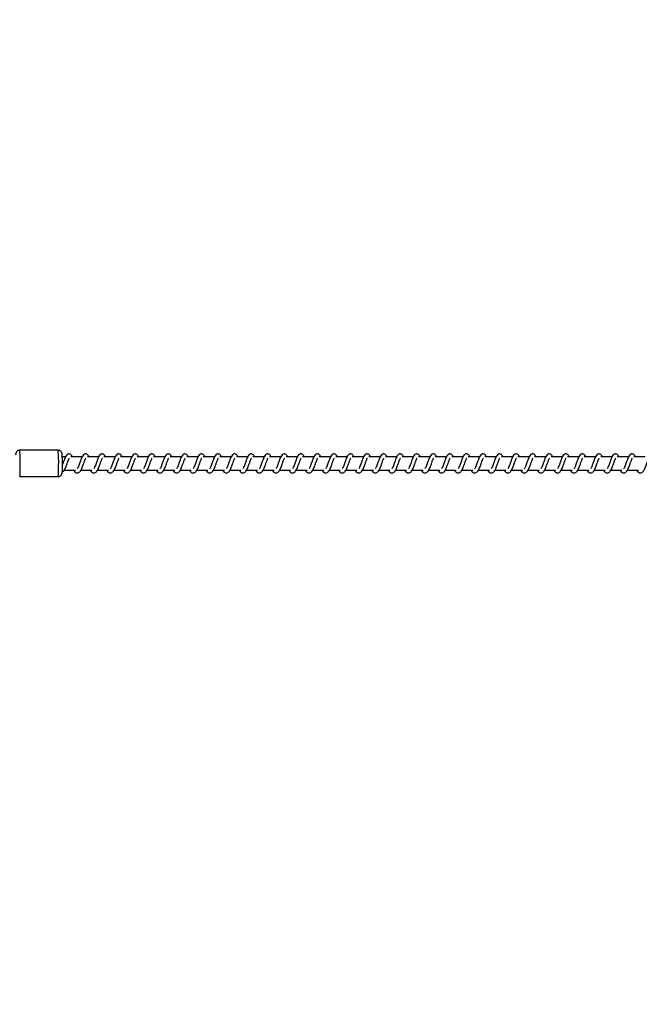
# Model space of a CAD drawing. Units: millimetres. Extents: x 9405 to 12563, y 18692 to 19585.
# Drawn here: x 11821 to 11867, y 18851 to 18925 of the extents above; entities that cross this region are included whole.
import ezdxf

# ---------------------------------------------------------------- set-up
doc = ezdxf.new("R2010")
doc.units = ezdxf.units.MM
doc.header["$LTSCALE"] = 1000
doc.header["$PDSIZE"] = -1
doc.layers.add('VP-EQ', color=7, linetype='Continuous', true_color=0x8a3492)
doc.dimstyles.new('ISO-25', dxfattribs={"dimtxt": 2.5, "dimasz": 2.5, "dimexe": 1.25, "dimexo": 0.625, "dimtad": 1, "dimtxsty": 'Standard', "dimcen": 2.5, "dimadec": 0, "dimazin": 0, "dimtfac": 1, "dimtmove": 0, "dimatfit": 3, "dimfxl": 1, "dimarcsym": 0})

# ---------------------------------------------------------------- blocks, each defined once
blk = doc.blocks.new('0421_')
at = {"color": 7, "linetype": 'Continuous', "lineweight": 25}
for p, q in [((2478.183, 149.928), (2475.285, 149.928)), ((2478.743, 149.428), (2478.502, 149.428)), ((2479.993, 149.428), (2479.144, 149.428)), ((2481.244, 149.428), (2480.395, 149.428)), ((2482.495, 149.428), (2481.646, 149.428)), ((2483.745, 149.428), (2482.896, 149.428)), ((2484.996, 149.428), (2484.147, 149.428)), ((2486.247, 149.428), (2485.397, 149.428)), ((2487.497, 149.428), (2486.648, 149.428)), ((2488.748, 149.428), (2487.899, 149.428)), ((2489.999, 149.428), (2489.15, 149.428)), ((2491.249, 149.428), (2490.4, 149.428)), ((2492.5, 149.428), (2491.651, 149.428)), ((2493.751, 149.428), (2492.901, 149.428)), ((2495.001, 149.428), (2494.152, 149.428)), ((2496.252, 149.428), (2495.403, 149.428)), ((2497.503, 149.428), (2496.653, 149.428)), ((2498.753, 149.428), (2497.904, 149.428)), ((2500.004, 149.428), (2499.155, 149.428)), ((2501.255, 149.428), (2500.405, 149.428)), ((2502.505, 149.428), (2501.656, 149.428)), ((2503.756, 149.428), (2502.907, 149.428)), ((2505.007, 149.428), (2504.157, 149.428)), ((2506.257, 149.428), (2505.408, 149.428)), ((2507.508, 149.428), (2506.659, 149.428)), ((2508.759, 149.428), (2507.909, 149.428)), ((2510.009, 149.428), (2509.16, 149.428)), ((2511.26, 149.428), (2510.411, 149.428)), ((2512.511, 149.428), (2511.661, 149.428)), ((2513.761, 149.428), (2512.912, 149.428)), ((2515.012, 149.428), (2514.163, 149.428)), ((2516.262, 149.428), (2515.413, 149.428)), ((2517.513, 149.428), (2516.664, 149.428)), ((2518.764, 149.428), (2517.915, 149.428)), ((2520.015, 149.428), (2519.165, 149.428)), ((2521.265, 149.428), (2520.416, 149.428)), ((2522.516, 149.428), (2521.667, 149.428)), ((2478.664, 148.428), (2479.486, 148.428)), ((2479.915, 148.428), (2480.737, 148.428)), ((2481.165, 148.428), (2481.987, 148.428)), ((2482.416, 148.428), (2483.238, 148.428)), ((2483.667, 148.428), (2484.489, 148.428)), ((2484.917, 148.428), (2485.739, 148.428)), ((2486.168, 148.428), (2486.99, 148.428)), ((2487.419, 148.428), (2488.241, 148.428)), ((2488.669, 148.428), (2489.491, 148.428)), ((2489.92, 148.428), (2490.742, 148.428)), ((2491.171, 148.428), (2491.993, 148.428)), ((2492.421, 148.428), (2493.243, 148.428)), ((2493.672, 148.428), (2494.494, 148.428)), ((2494.923, 148.428), (2495.745, 148.428)), ((2496.173, 148.428), (2496.995, 148.428)), ((2497.424, 148.428), (2498.246, 148.428)), ((2498.675, 148.428), (2499.497, 148.428)), ((2499.925, 148.428), (2500.747, 148.428)), ((2501.176, 148.428), (2501.998, 148.428)), ((2502.427, 148.428), (2503.249, 148.428)), ((2503.677, 148.428), (2504.499, 148.428)), ((2504.928, 148.428), (2505.75, 148.428)), ((2506.179, 148.428), (2507.001, 148.428)), ((2507.429, 148.428), (2508.251, 148.428)), ((2508.68, 148.428), (2509.502, 148.428)), ((2509.931, 148.428), (2510.753, 148.428)), ((2511.181, 148.428), (2512.003, 148.428)), ((2512.432, 148.428), (2513.254, 148.428)), ((2513.683, 148.428), (2514.504, 148.428)), ((2514.933, 148.428), (2515.755, 148.428)), ((2516.184, 148.428), (2517.006, 148.428)), ((2517.435, 148.428), (2518.257, 148.428)), ((2518.685, 148.428), (2519.507, 148.428)), ((2519.936, 148.428), (2520.758, 148.428)), ((2521.186, 148.428), (2522.009, 148.428)), ((2475.285, 147.928), (2478.183, 147.928))]:
    blk.add_line(p, q, dxfattribs=at)
at = {"color": 8, "linetype": 'Continuous', "lineweight": 25}
for centre, radius, start, end in [((2467.234, 149.056), 8.098, 357.29571, 6.18677), ((2470.132, 149.056), 8.098, 357.29571, 6.18677), ((2471.779, 148.481), 3.549, 351.03561, 3.10317), ((2473.337, 148.55), 4.886, 352.68995, 1.44883)]:
    blk.add_arc(centre, radius, start, end, dxfattribs=at)
at = {"color": 7, "linetype": 'Continuous', "lineweight": 25}
blk.add_arc((2478.524, 148.418), 0.115, 256.03009, 321.47038, dxfattribs=at)
for points, knots in [([(2475.285, 149.925), (2475.269, 149.925), (2475.223, 149.927), (2475.154, 149.902), (2475.09, 149.86), (2475.044, 149.811), (2475.014, 149.762), (2474.997, 149.719), (2474.987, 149.683), (2474.981, 149.65), (2474.977, 149.615), (2474.974, 149.582), (2474.973, 149.566)], [0, 0, 0, 0, 0.072136, 0.202011, 0.312715, 0.410292, 0.496548, 0.573069, 0.642923, 0.730189, 0.867359, 1, 1, 1, 1]), ([(2478.51, 148.747), (2478.51, 148.773), (2478.51, 148.847), (2478.511, 148.976), (2478.51, 149.126), (2478.507, 149.268), (2478.504, 149.396), (2478.499, 149.505), (2478.493, 149.596), (2478.488, 149.648), (2478.476, 149.703), (2478.46, 149.751), (2478.429, 149.805), (2478.381, 149.858), (2478.313, 149.903), (2478.242, 149.928), (2478.198, 149.925), (2478.183, 149.925)], [0, 0, 0, 0, 0.048237, 0.140386, 0.232638, 0.325028, 0.417798, 0.511481, 0.60751, 0.71291, 0.749832, 0.784465, 0.823639, 0.867125, 0.917749, 0.973069, 1, 1, 1, 1]), ([(2479.26, 149.428), (2479.249, 149.452), (2479.225, 149.502), (2479.184, 149.561), (2479.109, 149.627), (2479.035, 149.65), (2478.959, 149.647), (2478.897, 149.624), (2478.816, 149.558), (2478.749, 149.451), (2478.685, 149.301), (2478.64, 149.172), (2478.597, 149.054), (2478.55, 148.918), (2478.518, 148.829), (2478.502, 148.787)], [0, 0, 0, 0, 0.054815, 0.117905, 0.197198, 0.275306, 0.320803, 0.376179, 0.440021, 0.586168, 0.704633, 0.761723, 0.834767, 0.92095, 1, 1, 1, 1]), ([(2480.51, 149.428), (2480.499, 149.452), (2480.476, 149.502), (2480.435, 149.561), (2480.36, 149.627), (2480.286, 149.65), (2480.21, 149.647), (2480.148, 149.624), (2480.067, 149.558), (2479.999, 149.451), (2479.936, 149.301), (2479.891, 149.172), (2479.848, 149.053), (2479.798, 148.912), (2479.746, 148.761), (2479.684, 148.62), (2479.644, 148.557), (2479.624, 148.525)], [0, 0, 0, 0, 0.045218, 0.09728, 0.162702, 0.227146, 0.264654, 0.310371, 0.363044, 0.483625, 0.581366, 0.628455, 0.688736, 0.759843, 0.834968, 0.916296, 1, 1, 1, 1]), ([(2481.761, 149.428), (2481.75, 149.452), (2481.727, 149.502), (2481.685, 149.561), (2481.611, 149.627), (2481.536, 149.65), (2481.461, 149.647), (2481.399, 149.624), (2481.317, 149.558), (2481.25, 149.451), (2481.187, 149.301), (2481.141, 149.172), (2481.099, 149.053), (2481.048, 148.912), (2480.996, 148.761), (2480.935, 148.62), (2480.895, 148.557), (2480.875, 148.525)], [0, 0, 0, 0, 0.045226, 0.09728, 0.162702, 0.227155, 0.264663, 0.310344, 0.36305, 0.483623, 0.581371, 0.628461, 0.688742, 0.759849, 0.834975, 0.916304, 1, 1, 1, 1]), ([(2483.011, 149.428), (2483.001, 149.452), (2482.977, 149.502), (2482.936, 149.561), (2482.861, 149.627), (2482.787, 149.65), (2482.711, 149.647), (2482.649, 149.624), (2482.568, 149.558), (2482.501, 149.451), (2482.437, 149.301), (2482.392, 149.172), (2482.349, 149.053), (2482.299, 148.912), (2482.247, 148.761), (2482.186, 148.62), (2482.146, 148.557), (2482.125, 148.525)], [0, 0, 0, 0, 0.0452262, 0.0972807, 0.1627034, 0.2271481, 0.2646568, 0.3103463, 0.3630436, 0.4836259, 0.5813687, 0.6284584, 0.6887399, 0.7598476, 0.8349739, 0.9162884, 1, 1, 1, 1]), ([(2484.262, 149.428), (2484.251, 149.452), (2484.228, 149.502), (2484.187, 149.561), (2484.112, 149.627), (2484.038, 149.65), (2483.962, 149.647), (2483.9, 149.624), (2483.818, 149.558), (2483.751, 149.451), (2483.688, 149.301), (2483.643, 149.172), (2483.6, 149.053), (2483.55, 148.912), (2483.498, 148.761), (2483.436, 148.62), (2483.396, 148.557), (2483.376, 148.525)], [0, 0, 0, 0, 0.0452193, 0.0972824, 0.1627054, 0.2271505, 0.2646594, 0.310341, 0.3630469, 0.4836298, 0.5813732, 0.6284631, 0.688745, 0.7598531, 0.8349798, 0.9162947, 1, 1, 1, 1]), ([(2485.513, 149.428), (2485.502, 149.452), (2485.479, 149.502), (2485.437, 149.561), (2485.363, 149.627), (2485.288, 149.65), (2485.213, 149.647), (2485.15, 149.624), (2485.069, 149.558), (2485.002, 149.451), (2484.939, 149.301), (2484.893, 149.172), (2484.851, 149.053), (2484.8, 148.912), (2484.748, 148.761), (2484.687, 148.62), (2484.647, 148.557), (2484.627, 148.525)], [0, 0, 0, 0, 0.045226, 0.097297, 0.162719, 0.227144, 0.264682, 0.310363, 0.363068, 0.483625, 0.581387, 0.628477, 0.688758, 0.759865, 0.83499, 0.916304, 1, 1, 1, 1]), ([(2486.764, 149.428), (2486.753, 149.452), (2486.729, 149.502), (2486.688, 149.561), (2486.613, 149.627), (2486.539, 149.65), (2486.463, 149.647), (2486.401, 149.624), (2486.32, 149.558), (2486.253, 149.451), (2486.189, 149.301), (2486.144, 149.172), (2486.101, 149.053), (2486.051, 148.912), (2485.999, 148.761), (2485.938, 148.62), (2485.898, 148.557), (2485.877, 148.525)], [0, 0, 0, 0, 0.0452259, 0.0972968, 0.1626953, 0.2271396, 0.2646784, 0.3103676, 0.3630644, 0.483629, 0.5813857, 0.628475, 0.6887415, 0.7598635, 0.8349748, 0.916304, 1, 1, 1, 1]), ([(2488.014, 149.428), (2488.003, 149.452), (2487.98, 149.502), (2487.939, 149.561), (2487.864, 149.627), (2487.79, 149.65), (2487.714, 149.647), (2487.652, 149.624), (2487.57, 149.558), (2487.503, 149.451), (2487.44, 149.301), (2487.395, 149.172), (2487.352, 149.053), (2487.302, 148.912), (2487.25, 148.761), (2487.188, 148.62), (2487.148, 148.557), (2487.128, 148.525)], [0, 0, 0, 0, 0.045218, 0.09728, 0.162701, 0.227144, 0.264682, 0.310363, 0.363067, 0.48363, 0.58137, 0.628473, 0.688738, 0.759845, 0.834969, 0.916297, 1, 1, 1, 1]), ([(2489.265, 149.428), (2489.254, 149.452), (2489.231, 149.502), (2489.189, 149.561), (2489.115, 149.627), (2489.04, 149.65), (2488.965, 149.647), (2488.902, 149.624), (2488.821, 149.558), (2488.754, 149.451), (2488.691, 149.301), (2488.645, 149.172), (2488.603, 149.053), (2488.552, 148.912), (2488.5, 148.761), (2488.439, 148.62), (2488.399, 148.557), (2488.379, 148.525)], [0, 0, 0, 0, 0.0452256, 0.0972794, 0.1627012, 0.2271534, 0.2646919, 0.3103727, 0.3630546, 0.4836272, 0.5813748, 0.6284776, 0.6887439, 0.7598505, 0.8349758, 0.9163045, 1, 1, 1, 1]), ([(2490.515, 149.428), (2490.505, 149.452), (2490.481, 149.502), (2490.44, 149.561), (2490.365, 149.627), (2490.291, 149.65), (2490.215, 149.647), (2490.153, 149.624), (2490.072, 149.558), (2490.005, 149.451), (2489.941, 149.301), (2489.896, 149.172), (2489.853, 149.053), (2489.803, 148.912), (2489.751, 148.761), (2489.689, 148.62), (2489.649, 148.557), (2489.629, 148.525)], [0, 0, 0, 0, 0.045226, 0.09728, 0.162703, 0.227147, 0.264656, 0.310373, 0.363047, 0.483629, 0.581371, 0.628474, 0.688741, 0.759848, 0.834974, 0.916304, 1, 1, 1, 1]), ([(2491.766, 149.428), (2491.755, 149.452), (2491.732, 149.502), (2491.691, 149.561), (2491.616, 149.627), (2491.541, 149.65), (2491.466, 149.647), (2491.404, 149.624), (2491.322, 149.558), (2491.255, 149.451), (2491.192, 149.301), (2491.147, 149.172), (2491.104, 149.053), (2491.054, 148.912), (2491.002, 148.761), (2490.94, 148.62), (2490.9, 148.557), (2490.88, 148.525)], [0, 0, 0, 0, 0.045219, 0.097281, 0.162703, 0.227148, 0.264656, 0.310337, 0.363042, 0.483624, 0.581366, 0.628455, 0.688736, 0.759843, 0.834969, 0.916304, 1, 1, 1, 1]), ([(2493.017, 149.428), (2493.006, 149.452), (2492.982, 149.502), (2492.941, 149.561), (2492.867, 149.627), (2492.792, 149.65), (2492.717, 149.647), (2492.654, 149.624), (2492.573, 149.558), (2492.506, 149.451), (2492.443, 149.301), (2492.397, 149.172), (2492.355, 149.053), (2492.304, 148.912), (2492.252, 148.761), (2492.191, 148.62), (2492.151, 148.557), (2492.131, 148.525)], [0, 0, 0, 0, 0.045226, 0.09728, 0.162702, 0.227155, 0.264663, 0.310344, 0.36305, 0.483623, 0.581371, 0.628461, 0.688742, 0.759849, 0.834975, 0.916304, 1, 1, 1, 1]), ([(2494.267, 149.428), (2494.257, 149.452), (2494.233, 149.502), (2494.192, 149.561), (2494.117, 149.627), (2494.043, 149.65), (2493.967, 149.647), (2493.905, 149.624), (2493.824, 149.558), (2493.757, 149.451), (2493.693, 149.301), (2493.648, 149.172), (2493.605, 149.053), (2493.555, 148.912), (2493.503, 148.761), (2493.442, 148.62), (2493.401, 148.557), (2493.381, 148.525)], [0, 0, 0, 0, 0.0452262, 0.0972807, 0.1627034, 0.2271481, 0.2646568, 0.3103463, 0.3630436, 0.4836259, 0.5813687, 0.6284584, 0.6887399, 0.7598476, 0.8349739, 0.9162884, 1, 1, 1, 1]), ([(2495.518, 149.428), (2495.507, 149.452), (2495.484, 149.502), (2495.443, 149.561), (2495.368, 149.627), (2495.293, 149.65), (2495.218, 149.647), (2495.156, 149.624), (2495.074, 149.558), (2495.007, 149.451), (2494.944, 149.301), (2494.899, 149.172), (2494.856, 149.053), (2494.806, 148.912), (2494.754, 148.761), (2494.692, 148.62), (2494.652, 148.557), (2494.632, 148.525)], [0, 0, 0, 0, 0.045205, 0.097285, 0.162708, 0.227153, 0.264662, 0.310344, 0.36305, 0.483633, 0.581377, 0.628467, 0.688749, 0.759858, 0.834982, 0.916303, 1, 1, 1, 1]), ([(2496.769, 149.428), (2496.758, 149.452), (2496.735, 149.502), (2496.693, 149.561), (2496.619, 149.627), (2496.544, 149.65), (2496.469, 149.647), (2496.406, 149.624), (2496.325, 149.558), (2496.258, 149.451), (2496.195, 149.301), (2496.149, 149.172), (2496.107, 149.053), (2496.056, 148.912), (2496.004, 148.761), (2495.943, 148.62), (2495.903, 148.557), (2495.883, 148.525)], [0, 0, 0, 0, 0.0452258, 0.0972967, 0.1627188, 0.2271435, 0.2646822, 0.3103632, 0.3630683, 0.4836246, 0.5813872, 0.6284764, 0.6887429, 0.7598647, 0.8349903, 0.9163041, 1, 1, 1, 1]), ([(2498.019, 149.428), (2498.009, 149.452), (2497.985, 149.502), (2497.944, 149.561), (2497.869, 149.627), (2497.795, 149.65), (2497.719, 149.647), (2497.657, 149.624), (2497.576, 149.558), (2497.509, 149.451), (2497.445, 149.301), (2497.4, 149.172), (2497.357, 149.053), (2497.307, 148.912), (2497.255, 148.761), (2497.193, 148.62), (2497.153, 148.557), (2497.133, 148.525)], [0, 0, 0, 0, 0.045226, 0.097297, 0.162695, 0.22714, 0.264679, 0.310368, 0.363065, 0.483629, 0.581372, 0.628475, 0.688741, 0.759863, 0.834975, 0.916304, 1, 1, 1, 1]), ([(2499.27, 149.428), (2499.259, 149.452), (2499.236, 149.502), (2499.195, 149.561), (2499.12, 149.627), (2499.046, 149.65), (2498.97, 149.647), (2498.908, 149.624), (2498.826, 149.558), (2498.759, 149.451), (2498.696, 149.301), (2498.65, 149.172), (2498.608, 149.053), (2498.558, 148.912), (2498.506, 148.761), (2498.444, 148.62), (2498.404, 148.557), (2498.384, 148.525)], [0, 0, 0, 0, 0.045218, 0.09728, 0.162702, 0.227145, 0.264684, 0.310364, 0.363069, 0.483632, 0.581374, 0.628476, 0.688742, 0.759849, 0.834971, 0.916305, 1, 1, 1, 1]), ([(2500.521, 149.428), (2500.51, 149.452), (2500.486, 149.502), (2500.445, 149.561), (2500.371, 149.627), (2500.296, 149.65), (2500.221, 149.647), (2500.158, 149.624), (2500.077, 149.558), (2500.01, 149.451), (2499.947, 149.301), (2499.901, 149.172), (2499.859, 149.053), (2499.808, 148.912), (2499.756, 148.761), (2499.695, 148.62), (2499.655, 148.557), (2499.634, 148.525)], [0, 0, 0, 0, 0.045226, 0.09728, 0.162702, 0.227154, 0.264693, 0.310373, 0.363055, 0.483628, 0.581376, 0.628479, 0.688743, 0.75985, 0.834975, 0.916304, 1, 1, 1, 1]), ([(2501.771, 149.428), (2501.761, 149.452), (2501.737, 149.502), (2501.696, 149.561), (2501.621, 149.627), (2501.547, 149.65), (2501.471, 149.647), (2501.409, 149.624), (2501.328, 149.558), (2501.261, 149.451), (2501.197, 149.301), (2501.152, 149.172), (2501.109, 149.053), (2501.059, 148.912), (2501.007, 148.761), (2500.945, 148.62), (2500.905, 148.557), (2500.885, 148.525)], [0, 0, 0, 0, 0.045226, 0.09728, 0.162703, 0.227147, 0.264656, 0.310373, 0.363047, 0.483629, 0.581371, 0.628474, 0.688741, 0.759848, 0.834974, 0.916304, 1, 1, 1, 1]), ([(2503.022, 149.428), (2503.011, 149.452), (2502.988, 149.502), (2502.947, 149.561), (2502.872, 149.627), (2502.797, 149.65), (2502.722, 149.647), (2502.66, 149.624), (2502.578, 149.558), (2502.511, 149.451), (2502.448, 149.301), (2502.403, 149.172), (2502.36, 149.053), (2502.31, 148.912), (2502.258, 148.761), (2502.196, 148.62), (2502.156, 148.557), (2502.136, 148.525)], [0, 0, 0, 0, 0.045226, 0.09728, 0.162709, 0.227153, 0.264662, 0.310343, 0.363048, 0.483629, 0.58137, 0.628459, 0.68874, 0.759847, 0.83497, 0.916304, 1, 1, 1, 1]), ([(2504.273, 149.428), (2504.262, 149.452), (2504.239, 149.502), (2504.197, 149.561), (2504.123, 149.627), (2504.048, 149.65), (2503.973, 149.647), (2503.91, 149.624), (2503.829, 149.558), (2503.762, 149.451), (2503.699, 149.301), (2503.653, 149.172), (2503.611, 149.053), (2503.56, 148.912), (2503.508, 148.761), (2503.447, 148.62), (2503.407, 148.557), (2503.387, 148.525)], [0, 0, 0, 0, 0.0452114, 0.0972827, 0.1627055, 0.2271307, 0.2647003, 0.3103538, 0.3630824, 0.483623, 0.581372, 0.6284894, 0.6887395, 0.7598769, 0.8349888, 0.9163033, 1, 1, 1, 1]), ([(2505.523, 149.428), (2505.513, 149.452), (2505.489, 149.502), (2505.448, 149.561), (2505.373, 149.627), (2505.299, 149.65), (2505.223, 149.647), (2505.161, 149.624), (2505.08, 149.558), (2505.013, 149.451), (2504.949, 149.301), (2504.904, 149.172), (2504.861, 149.053), (2504.811, 148.912), (2504.759, 148.761), (2504.697, 148.62), (2504.657, 148.557), (2504.637, 148.525)], [0, 0, 0, 0, 0.045205, 0.097285, 0.162709, 0.227127, 0.264697, 0.31036, 0.363035, 0.483619, 0.581364, 0.628482, 0.688735, 0.759844, 0.834986, 0.916302, 1, 1, 1, 1]), ([(2506.774, 149.428), (2506.763, 149.452), (2506.74, 149.502), (2506.698, 149.561), (2506.624, 149.627), (2506.55, 149.65), (2506.474, 149.647), (2506.412, 149.624), (2506.33, 149.558), (2506.263, 149.451), (2506.2, 149.301), (2506.154, 149.172), (2506.112, 149.053), (2506.062, 148.912), (2506.009, 148.761), (2505.948, 148.62), (2505.908, 148.557), (2505.888, 148.525)], [0, 0, 0, 0, 0.045212, 0.097283, 0.162714, 0.227132, 0.264701, 0.310355, 0.363038, 0.483621, 0.581365, 0.628483, 0.688736, 0.759844, 0.834982, 0.916303, 1, 1, 1, 1]), ([(2508.025, 149.428), (2508.014, 149.452), (2507.99, 149.502), (2507.949, 149.561), (2507.875, 149.627), (2507.8, 149.65), (2507.725, 149.647), (2507.662, 149.624), (2507.581, 149.558), (2507.514, 149.451), (2507.451, 149.301), (2507.405, 149.172), (2507.363, 149.053), (2507.312, 148.912), (2507.26, 148.761), (2507.199, 148.62), (2507.159, 148.557), (2507.138, 148.525)], [0, 0, 0, 0, 0.045212, 0.097285, 0.162708, 0.227135, 0.264644, 0.310355, 0.363038, 0.483615, 0.581359, 0.628454, 0.688734, 0.759843, 0.834986, 0.916302, 1, 1, 1, 1]), ([(2509.275, 149.428), (2509.264, 149.452), (2509.241, 149.502), (2509.2, 149.561), (2509.125, 149.627), (2509.051, 149.65), (2508.975, 149.647), (2508.913, 149.624), (2508.832, 149.558), (2508.765, 149.451), (2508.701, 149.301), (2508.656, 149.172), (2508.613, 149.053), (2508.563, 148.912), (2508.511, 148.761), (2508.449, 148.62), (2508.409, 148.557), (2508.389, 148.525)], [0, 0, 0, 0, 0.0452048, 0.097285, 0.1627084, 0.2271261, 0.2646353, 0.3103533, 0.3630282, 0.483612, 0.581356, 0.6284462, 0.6887284, 0.759837, 0.8349787, 0.9162942, 1, 1, 1, 1]), ([(2510.526, 149.428), (2510.515, 149.452), (2510.492, 149.502), (2510.45, 149.561), (2510.376, 149.627), (2510.301, 149.65), (2510.226, 149.647), (2510.164, 149.624), (2510.082, 149.558), (2510.015, 149.451), (2509.952, 149.301), (2509.907, 149.172), (2509.864, 149.053), (2509.814, 148.912), (2509.761, 148.761), (2509.7, 148.62), (2509.66, 148.557), (2509.64, 148.525)], [0, 0, 0, 0, 0.0452118, 0.0972837, 0.162715, 0.2271326, 0.2646417, 0.3103514, 0.3630346, 0.4836182, 0.581362, 0.6284522, 0.6887343, 0.7598427, 0.8349815, 0.9163025, 1, 1, 1, 1]), ([(2511.777, 149.428), (2511.766, 149.452), (2511.742, 149.502), (2511.701, 149.561), (2511.627, 149.627), (2511.552, 149.65), (2511.477, 149.647), (2511.414, 149.624), (2511.333, 149.558), (2511.266, 149.451), (2511.203, 149.301), (2511.157, 149.172), (2511.115, 149.053), (2511.064, 148.912), (2511.012, 148.761), (2510.951, 148.62), (2510.911, 148.557), (2510.89, 148.525)], [0, 0, 0, 0, 0.045212, 0.097285, 0.162709, 0.227135, 0.264645, 0.310355, 0.363039, 0.483616, 0.58136, 0.628451, 0.688734, 0.759843, 0.834985, 0.916302, 1, 1, 1, 1]), ([(2513.027, 149.428), (2513.017, 149.452), (2512.993, 149.502), (2512.952, 149.561), (2512.877, 149.627), (2512.803, 149.65), (2512.727, 149.647), (2512.665, 149.624), (2512.584, 149.558), (2512.517, 149.451), (2512.453, 149.301), (2512.408, 149.172), (2512.365, 149.053), (2512.315, 148.912), (2512.263, 148.761), (2512.201, 148.62), (2512.161, 148.557), (2512.141, 148.525)], [0, 0, 0, 0, 0.045233, 0.097312, 0.162733, 0.227149, 0.264657, 0.310374, 0.363047, 0.483627, 0.581368, 0.628457, 0.688738, 0.759844, 0.834984, 0.916297, 1, 1, 1, 1]), ([(2514.278, 149.428), (2514.267, 149.452), (2514.244, 149.502), (2514.202, 149.561), (2514.128, 149.627), (2514.053, 149.65), (2513.978, 149.647), (2513.916, 149.624), (2513.834, 149.558), (2513.767, 149.451), (2513.704, 149.301), (2513.658, 149.172), (2513.616, 149.053), (2513.565, 148.912), (2513.514, 148.761), (2513.452, 148.62), (2513.412, 148.557), (2513.392, 148.525)], [0, 0, 0, 0, 0.04524, 0.09731, 0.162683, 0.227162, 0.26467, 0.310378, 0.363059, 0.48363, 0.581376, 0.628465, 0.688745, 0.75985, 0.834957, 0.916306, 1, 1, 1, 1]), ([(2515.529, 149.428), (2515.518, 149.452), (2515.494, 149.502), (2515.453, 149.561), (2515.379, 149.627), (2515.304, 149.65), (2515.229, 149.647), (2515.166, 149.624), (2515.085, 149.558), (2515.018, 149.451), (2514.954, 149.301), (2514.909, 149.172), (2514.867, 149.053), (2514.816, 148.912), (2514.764, 148.761), (2514.703, 148.62), (2514.663, 148.557), (2514.642, 148.525)], [0, 0, 0, 0, 0.04524, 0.097276, 0.162696, 0.227167, 0.264682, 0.31039, 0.363071, 0.483641, 0.581381, 0.628469, 0.688749, 0.759854, 0.834964, 0.916306, 1, 1, 1, 1]), ([(2516.779, 149.428), (2516.768, 149.452), (2516.745, 149.502), (2516.704, 149.561), (2516.629, 149.627), (2516.555, 149.65), (2516.479, 149.647), (2516.417, 149.624), (2516.336, 149.558), (2516.268, 149.451), (2516.205, 149.301), (2516.16, 149.172), (2516.117, 149.053), (2516.067, 148.912), (2516.015, 148.761), (2515.953, 148.62), (2515.913, 148.557), (2515.893, 148.525)], [0, 0, 0, 0, 0.045232, 0.097276, 0.162696, 0.227166, 0.264673, 0.310388, 0.363061, 0.483638, 0.581377, 0.628464, 0.688743, 0.759848, 0.834957, 0.916299, 1, 1, 1, 1]), ([(2518.03, 149.428), (2518.019, 149.452), (2517.996, 149.502), (2517.955, 149.561), (2517.88, 149.627), (2517.805, 149.65), (2517.73, 149.647), (2517.668, 149.624), (2517.586, 149.558), (2517.519, 149.451), (2517.456, 149.301), (2517.41, 149.172), (2517.368, 149.053), (2517.317, 148.912), (2517.266, 148.761), (2517.204, 148.62), (2517.164, 148.557), (2517.144, 148.525)], [0, 0, 0, 0, 0.045239, 0.097275, 0.162695, 0.227174, 0.264681, 0.310388, 0.363069, 0.483639, 0.581384, 0.628472, 0.688751, 0.759856, 0.834965, 0.916307, 1, 1, 1, 1]), ([(2519.281, 149.428), (2519.27, 149.452), (2519.246, 149.502), (2519.205, 149.561), (2519.131, 149.627), (2519.056, 149.65), (2518.981, 149.647), (2518.918, 149.624), (2518.837, 149.558), (2518.77, 149.451), (2518.706, 149.301), (2518.661, 149.172), (2518.618, 149.053), (2518.568, 148.912), (2518.516, 148.761), (2518.455, 148.62), (2518.415, 148.557), (2518.394, 148.525)], [0, 0, 0, 0, 0.04524, 0.097277, 0.162698, 0.227169, 0.264677, 0.310338, 0.363057, 0.483636, 0.581377, 0.628465, 0.688746, 0.759852, 0.834962, 0.916305, 1, 1, 1, 1]), ([(2520.531, 149.428), (2520.52, 149.452), (2520.497, 149.502), (2520.456, 149.561), (2520.381, 149.627), (2520.307, 149.65), (2520.231, 149.647), (2520.169, 149.624), (2520.087, 149.558), (2520.02, 149.451), (2519.957, 149.301), (2519.912, 149.172), (2519.869, 149.053), (2519.819, 148.912), (2519.767, 148.761), (2519.705, 148.62), (2519.665, 148.557), (2519.645, 148.525)], [0, 0, 0, 0, 0.045233, 0.097277, 0.162697, 0.227168, 0.264676, 0.310336, 0.363054, 0.483633, 0.581373, 0.628461, 0.68874, 0.759846, 0.834955, 0.916298, 1, 1, 1, 1]), ([(2521.782, 149.428), (2521.771, 149.452), (2521.748, 149.502), (2521.706, 149.561), (2521.632, 149.627), (2521.557, 149.65), (2521.482, 149.647), (2521.42, 149.624), (2521.338, 149.558), (2521.271, 149.451), (2521.208, 149.301), (2521.162, 149.172), (2521.12, 149.053), (2521.069, 148.912), (2521.017, 148.761), (2520.956, 148.62), (2520.916, 148.557), (2520.896, 148.525)], [0, 0, 0, 0, 0.04524, 0.097276, 0.162697, 0.227176, 0.264684, 0.310336, 0.363063, 0.483634, 0.58138, 0.628468, 0.688748, 0.759854, 0.834963, 0.916276, 1, 1, 1, 1]), ([(2478.614, 148.346), (2478.64, 148.386), (2478.689, 148.461), (2478.757, 148.609), (2478.81, 148.753), (2478.867, 148.917), (2478.928, 149.087), (2478.978, 149.226), (2479.011, 149.297), (2479.023, 149.317), (2479.027, 149.323)], [0, 0, 0, 0, 0.162471, 0.308043, 0.432021, 0.541309, 0.721418, 0.860575, 0.953337, 1, 1, 1, 1]), ([(2479.865, 148.346), (2479.891, 148.386), (2479.94, 148.461), (2480.007, 148.609), (2480.06, 148.753), (2480.118, 148.917), (2480.179, 149.087), (2480.228, 149.226), (2480.262, 149.297), (2480.273, 149.317), (2480.277, 149.323)], [0, 0, 0, 0, 0.162472, 0.308036, 0.432019, 0.541307, 0.721417, 0.860574, 0.953337, 1, 1, 1, 1]), ([(2480.592, 148.428), (2480.6, 148.414), (2480.639, 148.339), (2480.725, 148.247), (2480.838, 148.206), (2480.909, 148.209), (2480.961, 148.221), (2481.034, 148.256), (2481.134, 148.359), (2481.187, 148.46), (2481.259, 148.609), (2481.311, 148.753), (2481.369, 148.917), (2481.429, 149.087), (2481.479, 149.226), (2481.512, 149.297), (2481.524, 149.317), (2481.528, 149.323)], [0, 0, 0, 0, 0.027614, 0.139822, 0.239623, 0.262502, 0.301905, 0.357487, 0.426771, 0.519902, 0.603346, 0.674412, 0.737058, 0.840299, 0.92006, 0.973233, 1, 1, 1, 1]), ([(2481.843, 148.428), (2481.85, 148.414), (2481.889, 148.339), (2481.975, 148.247), (2482.088, 148.206), (2482.16, 148.209), (2482.211, 148.221), (2482.285, 148.256), (2482.384, 148.359), (2482.438, 148.46), (2482.509, 148.609), (2482.561, 148.753), (2482.619, 148.917), (2482.68, 149.087), (2482.73, 149.226), (2482.763, 149.297), (2482.775, 149.317), (2482.779, 149.323)], [0, 0, 0, 0, 0.02762, 0.13982, 0.239621, 0.2625, 0.301912, 0.357511, 0.426777, 0.519908, 0.603352, 0.674417, 0.737063, 0.840303, 0.92007, 0.973243, 1, 1, 1, 1]), ([(2483.093, 148.428), (2483.101, 148.414), (2483.14, 148.339), (2483.226, 148.247), (2483.339, 148.206), (2483.411, 148.209), (2483.462, 148.221), (2483.535, 148.256), (2483.635, 148.359), (2483.689, 148.46), (2483.76, 148.609), (2483.812, 148.753), (2483.87, 148.917), (2483.931, 149.087), (2483.98, 149.226), (2484.013, 149.297), (2484.025, 149.317), (2484.03, 149.323)], [0, 0, 0, 0, 0.0276198, 0.1398208, 0.2396219, 0.2625006, 0.3019042, 0.3575118, 0.4267774, 0.5199086, 0.6033475, 0.6744164, 0.7370617, 0.840303, 0.92007, 0.9732429, 1, 1, 1, 1]), ([(2484.344, 148.428), (2484.352, 148.414), (2484.391, 148.339), (2484.477, 148.247), (2484.59, 148.206), (2484.661, 148.209), (2484.713, 148.221), (2484.786, 148.256), (2484.886, 148.36), (2484.939, 148.46), (2485.011, 148.609), (2485.063, 148.753), (2485.12, 148.917), (2485.181, 149.087), (2485.231, 149.226), (2485.264, 149.297), (2485.276, 149.317), (2485.28, 149.323)], [0, 0, 0, 0, 0.027614, 0.139822, 0.239623, 0.262501, 0.301905, 0.357513, 0.426772, 0.519903, 0.603347, 0.674427, 0.737058, 0.840299, 0.92006, 0.973233, 1, 1, 1, 1]), ([(2485.595, 148.428), (2485.602, 148.414), (2485.641, 148.339), (2485.727, 148.247), (2485.84, 148.206), (2485.912, 148.209), (2485.963, 148.221), (2486.036, 148.256), (2486.137, 148.359), (2486.19, 148.46), (2486.261, 148.609), (2486.314, 148.753), (2486.371, 148.917), (2486.432, 149.087), (2486.482, 149.225), (2486.515, 149.297), (2486.527, 149.317), (2486.531, 149.323)], [0, 0, 0, 0, 0.02762, 0.139841, 0.239615, 0.262493, 0.301897, 0.357504, 0.426794, 0.519908, 0.603352, 0.674432, 0.737062, 0.840303, 0.920082, 0.973243, 1, 1, 1, 1]), ([(2486.845, 148.428), (2486.853, 148.414), (2486.892, 148.339), (2486.978, 148.247), (2487.091, 148.206), (2487.163, 148.209), (2487.214, 148.221), (2487.287, 148.256), (2487.387, 148.359), (2487.441, 148.46), (2487.512, 148.609), (2487.564, 148.753), (2487.622, 148.917), (2487.683, 149.087), (2487.732, 149.226), (2487.765, 149.297), (2487.777, 149.317), (2487.781, 149.323)], [0, 0, 0, 0, 0.027637, 0.139837, 0.239611, 0.262517, 0.301894, 0.357501, 0.426792, 0.519923, 0.603346, 0.674429, 0.73706, 0.840315, 0.920082, 0.973243, 1, 1, 1, 1]), ([(2488.096, 148.428), (2488.104, 148.414), (2488.143, 148.339), (2488.229, 148.247), (2488.341, 148.206), (2488.413, 148.209), (2488.465, 148.221), (2488.538, 148.256), (2488.638, 148.359), (2488.691, 148.46), (2488.763, 148.609), (2488.815, 148.753), (2488.872, 148.917), (2488.933, 149.087), (2488.983, 149.226), (2489.016, 149.297), (2489.028, 149.317), (2489.032, 149.323)], [0, 0, 0, 0, 0.0276139, 0.1398237, 0.2395992, 0.2625047, 0.3019088, 0.3574905, 0.4267759, 0.5199081, 0.6033533, 0.6744202, 0.7370518, 0.8403086, 0.9200708, 0.9732327, 1, 1, 1, 1]), ([(2489.347, 148.428), (2489.354, 148.414), (2489.393, 148.339), (2489.479, 148.247), (2489.592, 148.206), (2489.664, 148.209), (2489.715, 148.221), (2489.788, 148.256), (2489.888, 148.359), (2489.942, 148.46), (2490.013, 148.609), (2490.065, 148.753), (2490.123, 148.917), (2490.184, 149.087), (2490.234, 149.226), (2490.267, 149.297), (2490.279, 149.317), (2490.283, 149.323)], [0, 0, 0, 0, 0.02762, 0.139822, 0.239597, 0.262503, 0.301906, 0.357488, 0.426779, 0.519911, 0.603356, 0.674423, 0.737069, 0.840311, 0.920079, 0.973252, 1, 1, 1, 1]), ([(2490.597, 148.428), (2490.605, 148.414), (2490.644, 148.339), (2490.73, 148.247), (2490.843, 148.206), (2490.915, 148.209), (2490.966, 148.221), (2491.039, 148.256), (2491.139, 148.359), (2491.193, 148.46), (2491.264, 148.609), (2491.316, 148.753), (2491.374, 148.917), (2491.435, 149.087), (2491.484, 149.226), (2491.518, 149.297), (2491.529, 149.317), (2491.533, 149.323)], [0, 0, 0, 0, 0.02762, 0.139822, 0.239598, 0.262503, 0.301907, 0.357489, 0.42678, 0.519913, 0.603352, 0.674422, 0.737068, 0.840311, 0.920078, 0.973252, 1, 1, 1, 1]), ([(2491.848, 148.428), (2491.856, 148.414), (2491.895, 148.339), (2491.98, 148.247), (2492.094, 148.206), (2492.165, 148.209), (2492.217, 148.221), (2492.29, 148.256), (2492.39, 148.36), (2492.443, 148.46), (2492.515, 148.609), (2492.567, 148.753), (2492.625, 148.917), (2492.685, 149.087), (2492.735, 149.226), (2492.768, 149.297), (2492.78, 149.317), (2492.784, 149.323)], [0, 0, 0, 0, 0.027614, 0.139822, 0.239623, 0.262502, 0.301905, 0.357513, 0.426772, 0.519903, 0.603347, 0.674413, 0.737058, 0.840299, 0.92006, 0.973233, 1, 1, 1, 1]), ([(2493.098, 148.428), (2493.106, 148.414), (2493.145, 148.339), (2493.231, 148.247), (2493.344, 148.206), (2493.416, 148.209), (2493.467, 148.221), (2493.54, 148.256), (2493.64, 148.359), (2493.694, 148.46), (2493.765, 148.609), (2493.817, 148.753), (2493.875, 148.917), (2493.936, 149.087), (2493.986, 149.226), (2494.019, 149.297), (2494.031, 149.317), (2494.035, 149.323)], [0, 0, 0, 0, 0.0276198, 0.1398208, 0.2396219, 0.2625006, 0.3019042, 0.3575118, 0.4267774, 0.5199086, 0.6033475, 0.6744164, 0.7370617, 0.840303, 0.92007, 0.9732429, 1, 1, 1, 1]), ([(2494.349, 148.428), (2494.357, 148.414), (2494.396, 148.339), (2494.482, 148.247), (2494.595, 148.206), (2494.667, 148.209), (2494.718, 148.221), (2494.791, 148.256), (2494.891, 148.359), (2494.945, 148.46), (2495.016, 148.609), (2495.068, 148.753), (2495.126, 148.917), (2495.187, 149.087), (2495.236, 149.226), (2495.269, 149.297), (2495.281, 149.317), (2495.285, 149.323)], [0, 0, 0, 0, 0.0276198, 0.1398208, 0.2396219, 0.2625006, 0.3019042, 0.3575118, 0.4267774, 0.5199086, 0.6033475, 0.6744164, 0.7370617, 0.840303, 0.92007, 0.9732429, 1, 1, 1, 1]), ([(2495.6, 148.428), (2495.607, 148.414), (2495.647, 148.339), (2495.732, 148.247), (2495.845, 148.206), (2495.917, 148.209), (2495.969, 148.221), (2496.042, 148.256), (2496.142, 148.36), (2496.195, 148.46), (2496.267, 148.609), (2496.319, 148.753), (2496.376, 148.917), (2496.437, 149.087), (2496.487, 149.226), (2496.52, 149.297), (2496.532, 149.317), (2496.536, 149.323)], [0, 0, 0, 0, 0.0276196, 0.1398272, 0.2396275, 0.2625061, 0.3019094, 0.3575166, 0.4267753, 0.5199057, 0.6033492, 0.6744294, 0.7370598, 0.8403002, 0.9200607, 0.9732333, 1, 1, 1, 1]), ([(2496.85, 148.428), (2496.858, 148.414), (2496.897, 148.339), (2496.983, 148.247), (2497.096, 148.206), (2497.168, 148.209), (2497.219, 148.221), (2497.292, 148.256), (2497.392, 148.359), (2497.446, 148.46), (2497.517, 148.609), (2497.569, 148.753), (2497.627, 148.917), (2497.688, 149.087), (2497.738, 149.225), (2497.771, 149.297), (2497.783, 149.317), (2497.787, 149.323)], [0, 0, 0, 0, 0.02762, 0.139841, 0.239615, 0.26252, 0.301897, 0.357505, 0.426795, 0.519926, 0.603348, 0.674432, 0.737062, 0.840303, 0.920082, 0.973243, 1, 1, 1, 1]), ([(2498.101, 148.428), (2498.109, 148.414), (2498.148, 148.339), (2498.234, 148.247), (2498.347, 148.206), (2498.419, 148.209), (2498.47, 148.221), (2498.543, 148.256), (2498.643, 148.359), (2498.697, 148.46), (2498.768, 148.609), (2498.82, 148.753), (2498.878, 148.917), (2498.939, 149.087), (2498.988, 149.226), (2499.021, 149.297), (2499.033, 149.317), (2499.037, 149.323)], [0, 0, 0, 0, 0.027637, 0.139838, 0.239612, 0.262517, 0.301895, 0.357502, 0.426793, 0.519924, 0.603347, 0.674428, 0.737059, 0.840315, 0.920082, 0.973243, 1, 1, 1, 1]), ([(2499.352, 148.428), (2499.36, 148.414), (2499.399, 148.339), (2499.485, 148.247), (2499.597, 148.206), (2499.669, 148.209), (2499.721, 148.221), (2499.794, 148.256), (2499.894, 148.359), (2499.947, 148.46), (2500.019, 148.609), (2500.071, 148.753), (2500.128, 148.917), (2500.189, 149.087), (2500.239, 149.226), (2500.272, 149.297), (2500.284, 149.317), (2500.288, 149.323)], [0, 0, 0, 0, 0.02762, 0.139822, 0.239604, 0.26251, 0.301914, 0.357495, 0.42678, 0.519911, 0.603356, 0.674422, 0.737054, 0.84031, 0.920071, 0.973233, 1, 1, 1, 1]), ([(2500.602, 148.428), (2500.61, 148.414), (2500.649, 148.339), (2500.735, 148.247), (2500.848, 148.206), (2500.92, 148.209), (2500.971, 148.221), (2501.044, 148.256), (2501.144, 148.359), (2501.198, 148.46), (2501.269, 148.609), (2501.321, 148.753), (2501.379, 148.917), (2501.44, 149.087), (2501.49, 149.226), (2501.523, 149.297), (2501.535, 149.317), (2501.539, 149.323)], [0, 0, 0, 0, 0.02762, 0.139822, 0.239598, 0.262503, 0.301907, 0.357489, 0.42678, 0.519913, 0.603352, 0.674422, 0.737068, 0.840311, 0.920078, 0.973252, 1, 1, 1, 1]), ([(2501.853, 148.428), (2501.861, 148.414), (2501.9, 148.339), (2501.986, 148.247), (2502.099, 148.206), (2502.171, 148.209), (2502.222, 148.221), (2502.295, 148.256), (2502.395, 148.359), (2502.449, 148.46), (2502.52, 148.609), (2502.572, 148.753), (2502.63, 148.917), (2502.691, 149.087), (2502.74, 149.226), (2502.773, 149.297), (2502.785, 149.317), (2502.789, 149.323)], [0, 0, 0, 0, 0.0276199, 0.1398213, 0.2396227, 0.2625015, 0.3019053, 0.3574865, 0.4267776, 0.519909, 0.6033483, 0.6744145, 0.7370608, 0.8403024, 0.9200697, 0.9732428, 1, 1, 1, 1]), ([(2503.104, 148.428), (2503.111, 148.414), (2503.15, 148.339), (2503.237, 148.247), (2503.349, 148.206), (2503.421, 148.209), (2503.472, 148.221), (2503.546, 148.256), (2503.646, 148.359), (2503.699, 148.46), (2503.771, 148.609), (2503.823, 148.753), (2503.88, 148.917), (2503.941, 149.087), (2503.991, 149.226), (2504.024, 149.297), (2504.036, 149.317), (2504.04, 149.323)], [0, 0, 0, 0, 0.02762, 0.139844, 0.2396, 0.262524, 0.30191, 0.357492, 0.426777, 0.519925, 0.603354, 0.674421, 0.737067, 0.840309, 0.920071, 0.973233, 1, 1, 1, 1]), ([(2504.355, 148.428), (2504.362, 148.414), (2504.401, 148.339), (2504.487, 148.247), (2504.6, 148.206), (2504.672, 148.209), (2504.723, 148.221), (2504.796, 148.256), (2504.896, 148.359), (2504.95, 148.46), (2505.021, 148.609), (2505.073, 148.753), (2505.131, 148.917), (2505.192, 149.087), (2505.242, 149.226), (2505.275, 149.297), (2505.287, 149.317), (2505.291, 149.323)], [0, 0, 0, 0, 0.027604, 0.13983, 0.239581, 0.262514, 0.301892, 0.357475, 0.426769, 0.519919, 0.603345, 0.674417, 0.737064, 0.840309, 0.920079, 0.973242, 1, 1, 1, 1]), ([(2505.605, 148.428), (2505.613, 148.414), (2505.652, 148.339), (2505.738, 148.247), (2505.85, 148.206), (2505.923, 148.209), (2505.974, 148.221), (2506.047, 148.256), (2506.147, 148.359), (2506.201, 148.46), (2506.272, 148.609), (2506.324, 148.753), (2506.382, 148.917), (2506.442, 149.087), (2506.492, 149.226), (2506.526, 149.297), (2506.537, 149.317), (2506.541, 149.323)], [0, 0, 0, 0, 0.027604, 0.13983, 0.239581, 0.262514, 0.301893, 0.357476, 0.426763, 0.519914, 0.603345, 0.674414, 0.737062, 0.84031, 0.920074, 0.973261, 1, 1, 1, 1]), ([(2506.856, 148.428), (2506.863, 148.414), (2506.902, 148.339), (2506.989, 148.247), (2507.101, 148.206), (2507.173, 148.209), (2507.224, 148.221), (2507.298, 148.256), (2507.398, 148.359), (2507.451, 148.46), (2507.523, 148.609), (2507.575, 148.753), (2507.632, 148.917), (2507.693, 149.087), (2507.743, 149.226), (2507.776, 149.297), (2507.788, 149.317), (2507.792, 149.323)], [0, 0, 0, 0, 0.027604, 0.139829, 0.239586, 0.26251, 0.301897, 0.35748, 0.426766, 0.519915, 0.603345, 0.674413, 0.73706, 0.840304, 0.920067, 0.973261, 1, 1, 1, 1]), ([(2508.106, 148.428), (2508.114, 148.414), (2508.153, 148.339), (2508.239, 148.247), (2508.352, 148.206), (2508.424, 148.209), (2508.475, 148.221), (2508.548, 148.256), (2508.648, 148.359), (2508.702, 148.46), (2508.773, 148.609), (2508.825, 148.753), (2508.883, 148.917), (2508.944, 149.087), (2508.993, 149.226), (2509.027, 149.297), (2509.039, 149.317), (2509.043, 149.323)], [0, 0, 0, 0, 0.0276032, 0.1398268, 0.239629, 0.2625079, 0.3018858, 0.3574675, 0.4267591, 0.5199077, 0.6033315, 0.6744012, 0.7370472, 0.8402895, 0.9200574, 0.9732426, 1, 1, 1, 1]), ([(2509.357, 148.428), (2509.365, 148.414), (2509.404, 148.339), (2509.49, 148.247), (2509.603, 148.206), (2509.675, 148.209), (2509.726, 148.221), (2509.799, 148.256), (2509.899, 148.36), (2509.953, 148.46), (2510.024, 148.609), (2510.076, 148.753), (2510.134, 148.917), (2510.194, 149.087), (2510.244, 149.226), (2510.277, 149.297), (2510.289, 149.317), (2510.293, 149.323)], [0, 0, 0, 0, 0.027603, 0.139826, 0.239628, 0.262506, 0.301884, 0.357519, 0.426753, 0.519901, 0.60333, 0.674396, 0.737042, 0.840286, 0.920048, 0.973233, 1, 1, 1, 1]), ([(2510.608, 148.428), (2510.615, 148.414), (2510.654, 148.339), (2510.741, 148.247), (2510.853, 148.206), (2510.925, 148.209), (2510.976, 148.221), (2511.05, 148.256), (2511.15, 148.36), (2511.203, 148.46), (2511.275, 148.609), (2511.327, 148.753), (2511.384, 148.917), (2511.445, 149.087), (2511.495, 149.226), (2511.528, 149.297), (2511.54, 149.317), (2511.544, 149.323)], [0, 0, 0, 0, 0.027603, 0.139825, 0.239635, 0.262505, 0.301891, 0.357525, 0.42676, 0.519907, 0.603336, 0.674402, 0.737047, 0.840289, 0.92005, 0.973243, 1, 1, 1, 1]), ([(2511.858, 148.428), (2511.866, 148.414), (2511.905, 148.339), (2511.991, 148.247), (2512.104, 148.206), (2512.176, 148.209), (2512.227, 148.221), (2512.3, 148.256), (2512.4, 148.36), (2512.454, 148.46), (2512.525, 148.609), (2512.578, 148.753), (2512.635, 148.917), (2512.696, 149.087), (2512.745, 149.226), (2512.779, 149.297), (2512.791, 149.317), (2512.795, 149.323)], [0, 0, 0, 0, 0.027603, 0.139826, 0.239628, 0.262507, 0.301885, 0.357519, 0.42676, 0.519909, 0.603332, 0.674431, 0.737048, 0.84029, 0.920058, 0.973243, 1, 1, 1, 1]), ([(2513.109, 148.428), (2513.117, 148.414), (2513.156, 148.339), (2513.242, 148.247), (2513.355, 148.206), (2513.427, 148.209), (2513.478, 148.221), (2513.551, 148.256), (2513.651, 148.359), (2513.705, 148.46), (2513.776, 148.609), (2513.828, 148.753), (2513.886, 148.917), (2513.946, 149.087), (2513.996, 149.225), (2514.029, 149.297), (2514.041, 149.317), (2514.045, 149.323)], [0, 0, 0, 0, 0.027602, 0.139823, 0.239623, 0.262501, 0.301878, 0.357511, 0.426795, 0.519908, 0.603335, 0.674429, 0.737045, 0.840287, 0.920073, 0.973233, 1, 1, 1, 1]), ([(2514.36, 148.428), (2514.367, 148.414), (2514.407, 148.339), (2514.492, 148.247), (2514.605, 148.206), (2514.677, 148.209), (2514.728, 148.221), (2514.802, 148.256), (2514.902, 148.359), (2514.955, 148.46), (2515.026, 148.609), (2515.079, 148.753), (2515.136, 148.917), (2515.197, 149.087), (2515.247, 149.226), (2515.28, 149.297), (2515.292, 149.317), (2515.296, 149.323)], [0, 0, 0, 0, 0.027637, 0.139815, 0.239615, 0.262494, 0.301879, 0.357505, 0.426795, 0.519909, 0.603337, 0.674431, 0.737047, 0.840316, 0.920082, 0.973243, 1, 1, 1, 1]), ([(2515.61, 148.428), (2515.618, 148.414), (2515.657, 148.339), (2515.743, 148.247), (2515.856, 148.206), (2515.928, 148.209), (2515.979, 148.221), (2516.052, 148.256), (2516.152, 148.359), (2516.206, 148.46), (2516.277, 148.609), (2516.329, 148.753), (2516.387, 148.917), (2516.448, 149.087), (2516.498, 149.226), (2516.531, 149.297), (2516.543, 149.317), (2516.547, 149.323)], [0, 0, 0, 0, 0.027637, 0.139815, 0.239616, 0.262494, 0.301924, 0.357504, 0.426794, 0.519908, 0.603363, 0.674431, 0.737047, 0.840316, 0.920082, 0.973243, 1, 1, 1, 1]), ([(2516.861, 148.428), (2516.869, 148.414), (2516.908, 148.339), (2516.994, 148.247), (2517.107, 148.206), (2517.179, 148.209), (2517.23, 148.221), (2517.303, 148.256), (2517.403, 148.359), (2517.456, 148.46), (2517.528, 148.609), (2517.58, 148.753), (2517.638, 148.917), (2517.698, 149.087), (2517.748, 149.226), (2517.781, 149.297), (2517.793, 149.317), (2517.797, 149.323)], [0, 0, 0, 0, 0.027637, 0.139815, 0.239615, 0.262493, 0.301922, 0.357503, 0.426787, 0.5199, 0.603359, 0.674425, 0.73707, 0.840312, 0.920073, 0.973233, 1, 1, 1, 1]), ([(2518.112, 148.428), (2518.119, 148.414), (2518.159, 148.339), (2518.244, 148.247), (2518.357, 148.206), (2518.429, 148.209), (2518.481, 148.221), (2518.554, 148.256), (2518.654, 148.359), (2518.707, 148.46), (2518.779, 148.609), (2518.831, 148.753), (2518.888, 148.917), (2518.949, 149.087), (2518.999, 149.226), (2519.032, 149.297), (2519.044, 149.317), (2519.048, 149.323)], [0, 0, 0, 0, 0.027637, 0.139815, 0.239615, 0.262493, 0.301931, 0.357504, 0.426794, 0.519907, 0.603367, 0.674432, 0.737076, 0.840316, 0.920083, 0.973243, 1, 1, 1, 1]), ([(2519.362, 148.428), (2519.37, 148.414), (2519.409, 148.339), (2519.495, 148.247), (2519.608, 148.206), (2519.68, 148.209), (2519.731, 148.221), (2519.804, 148.256), (2519.904, 148.359), (2519.958, 148.46), (2520.029, 148.609), (2520.081, 148.753), (2520.139, 148.917), (2520.2, 149.087), (2520.25, 149.226), (2520.283, 149.297), (2520.295, 149.317), (2520.299, 149.323)], [0, 0, 0, 0, 0.027637, 0.139815, 0.239615, 0.262494, 0.301923, 0.357504, 0.426794, 0.519908, 0.603362, 0.674431, 0.737076, 0.840316, 0.920082, 0.973243, 1, 1, 1, 1]), ([(2520.613, 148.428), (2520.621, 148.414), (2520.66, 148.339), (2520.746, 148.247), (2520.859, 148.206), (2520.93, 148.209), (2520.982, 148.221), (2521.055, 148.256), (2521.155, 148.359), (2521.208, 148.46), (2521.28, 148.609), (2521.332, 148.753), (2521.39, 148.917), (2521.45, 149.087), (2521.5, 149.226), (2521.533, 149.297), (2521.545, 149.317), (2521.549, 149.323)], [0, 0, 0, 0, 0.02763, 0.139816, 0.239616, 0.262495, 0.301924, 0.357505, 0.426789, 0.519902, 0.603362, 0.674427, 0.737072, 0.840312, 0.920073, 0.973233, 1, 1, 1, 1]), ([(2521.864, 148.428), (2521.871, 148.414), (2521.911, 148.339), (2521.996, 148.247), (2522.109, 148.206), (2522.181, 148.209), (2522.232, 148.221), (2522.306, 148.256), (2522.406, 148.359), (2522.459, 148.46), (2522.531, 148.609), (2522.583, 148.753), (2522.64, 148.917), (2522.701, 149.087), (2522.751, 149.226), (2522.784, 149.297), (2522.796, 149.317), (2522.8, 149.323)], [0, 0, 0, 0, 0.027637, 0.139815, 0.239615, 0.262493, 0.301931, 0.357504, 0.426794, 0.519907, 0.603367, 0.674432, 0.737076, 0.840316, 0.920083, 0.973243, 1, 1, 1, 1]), ([(2478.183, 147.932), (2478.195, 147.931), (2478.238, 147.928), (2478.304, 147.95), (2478.371, 147.991), (2478.419, 148.039), (2478.451, 148.088), (2478.47, 148.133), (2478.48, 148.169), (2478.486, 148.202), (2478.491, 148.237), (2478.493, 148.27), (2478.495, 148.287)], [0, 0, 0, 0, 0.055439, 0.189578, 0.303209, 0.403096, 0.491526, 0.56979, 0.640608, 0.723915, 0.853691, 1, 1, 1, 1]), ([(2478.505, 148.506), (2478.503, 148.463), (2478.501, 148.383), (2478.498, 148.331), (2478.496, 148.306)], [0, 0, 0, 0, 0.53893, 1, 1, 1, 1]), ([(2478.506, 148.527), (2478.506, 148.532), (2478.507, 148.577), (2478.508, 148.654), (2478.509, 148.725), (2478.51, 148.747)], [0, 0, 0, 0, 0.083799, 0.714652, 1, 1, 1, 1]), ([(2479.341, 148.428), (2479.349, 148.414), (2479.388, 148.339), (2479.474, 148.247), (2479.587, 148.206), (2479.659, 148.209), (2479.71, 148.221), (2479.785, 148.257), (2479.836, 148.314), (2479.865, 148.346)], [0, 0, 0, 0, 0.064717, 0.327621, 0.561407, 0.615078, 0.707406, 0.837641, 1, 1, 1, 1])]:
    blk.add_open_spline(points, degree=3, knots=knots, dxfattribs=at)
blk = doc.blocks.new('0421 2D')
at = {"layer": 'VP-EQ', "color": 0}
blk.add_blockref('0421_', (9345.421, 18742.674), dxfattribs=at)
blk = doc.blocks.new('*D68')
at = {"layer": 'Defpoints', "color": 0}
for p in [(11093.155, 19313.747), (11093.155, 18691.702), (12559.253, 18691.702)]:
    blk.add_point(p, dxfattribs=at)
at = {"layer": 'VP-EQ', "color": 0, "lineweight": -2}
blk.add_line((12559.253, 19293.747), (12559.253, 18711.702), dxfattribs=at)
at = {"layer": 'VP-EQ', "color": 0}
for points in [[(12562.587, 19293.747), (12555.92, 19293.747), (12559.253, 19313.747)], [(12555.92, 18711.702), (12562.587, 18711.702), (12559.253, 18691.702)]]:
    blk.add_solid(points, dxfattribs=at)
at = {"layer": 'VP-EQ', "color": 0, "insert": (12541.753, 18997.346), "char_height": 15, "attachment_point": 5, "rotation": 90}
blk.add_mtext('622', dxfattribs=at)
blk = doc.blocks.new('*D70')
at = {"layer": 'Defpoints', "color": 0}
for p in [(10216.056, 19151.547), (10216.056, 18853.502), (12492.635, 18853.502)]:
    blk.add_point(p, dxfattribs=at)
at = {"layer": 'VP-EQ', "color": 0, "lineweight": -2}
blk.add_line((12492.635, 19131.547), (12492.635, 18873.502), dxfattribs=at)
at = {"layer": 'VP-EQ', "color": 0}
for points in [[(12495.968, 19131.547), (12489.302, 19131.547), (12492.635, 19151.547)], [(12489.302, 18873.502), (12495.968, 18873.502), (12492.635, 18853.502)]]:
    blk.add_solid(points, dxfattribs=at)
at = {"layer": 'VP-EQ', "color": 0, "insert": (12475.135, 19002.525), "char_height": 15, "attachment_point": 5, "rotation": 90}
blk.add_mtext('298', dxfattribs=at)

msp = doc.modelspace()

# ---------------------------------------------------------------- block references
at = {"layer": 'VP-EQ', "color": 0}
msp.add_blockref('0421 2D', (0, 0), dxfattribs=at)

# ---------------------------------------------------------------- dimensions: what is measured, and where the dimension line sits
dim = msp.add_linear_dim(base=(12559.253, 18691.702), p1=(11093.155, 19313.747), p2=(11093.155, 18691.702), angle=90, dimstyle='ISO-25', override={"dimtxt": 15, "dimasz": 20, "dimexe": 100, "dimexo": 100, "dimgap": 10, "dimdec": 0, "dimzin": 1, "dimse1": 1, "dimse2": 1, "dimadec": 2, "dimtzin": 1}, dxfattribs=at)
dim.commit()
dim.dimension.update_dxf_attribs({"geometry": '*D68', "text_midpoint": (12559.253, 18997.346), "dimtype": 160})
dim = msp.add_linear_dim(base=(12492.635, 18853.502), p1=(10216.056, 19151.547), p2=(10216.056, 18853.502), angle=90, dimstyle='ISO-25', override={"dimtxt": 15, "dimasz": 20, "dimexe": 100, "dimexo": 100, "dimgap": 10, "dimdec": 0, "dimzin": 1, "dimse1": 1, "dimse2": 1, "dimadec": 2, "dimtzin": 1}, dxfattribs=at)
dim.commit()
dim.dimension.update_dxf_attribs({"geometry": '*D70', "text_midpoint": (12475.135, 19002.525)})

doc.saveas('drawing.dxf')
